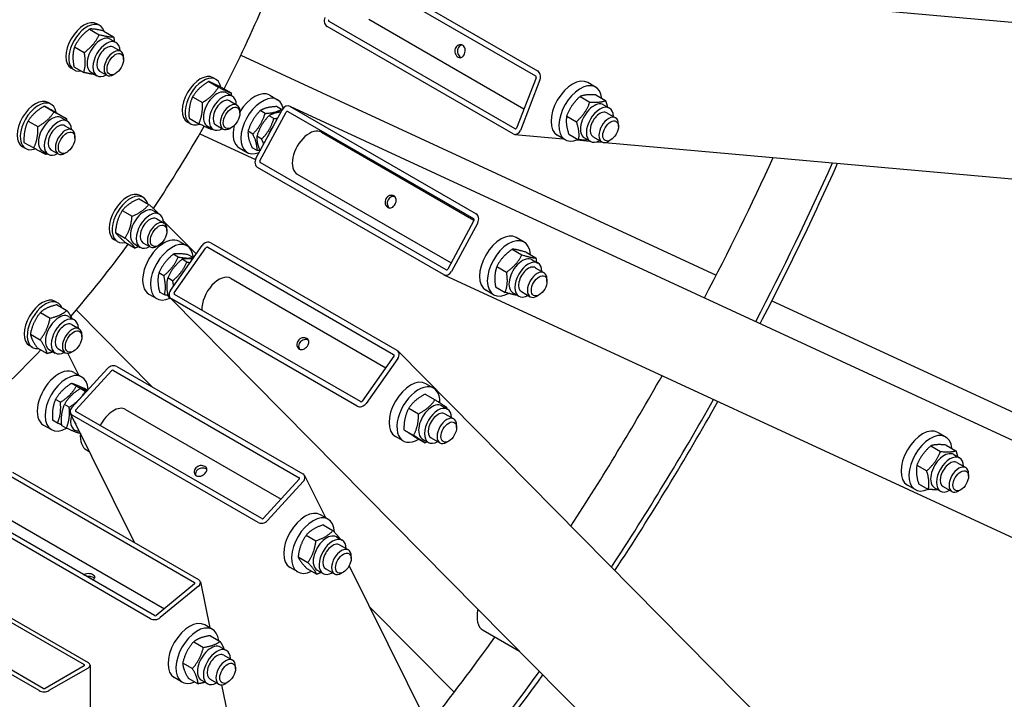
# Model space of a CAD drawing. Units: millimetres. Extents: x 1868 to 25080, y 233 to 32688.
# Drawn here: x 8168 to 9022, y 23886 to 24476 of the extents above; entities that cross this region are included whole.
import ezdxf

# ---------------------------------------------------------------- set-up
doc = ezdxf.new("R2010")
doc.units = ezdxf.units.MM
doc.header["$LTSCALE"] = 120
doc.layers.add('Visible Edges(Hillmar_metric)', color=7, linetype='Continuous', lineweight=25)

msp = doc.modelspace()

# ---------------------------------------------------------------- linework, layer by layer
at = {"layer": 'Visible Edges(Hillmar_metric)'}
for p, q in [((8455.6272, 24524.6005), (8616.8475, 24431.5199)), ((8453.9301, 24520.2266), (8615.1505, 24427.146)), ((8665.6686, 24506.2074), (10604.9366, 24332.999)), ((8597.3314, 24381.22), (8436.111, 24474.3006)), ((8470.4144, 24476.2853), (8605.087, 24398.532)), ((8228.1526, 24467.7661), (8236.6316, 24462.8707)), ((8237.0497, 24470.7226), (8234.5041, 24472.1923)), ((8240.6217, 24465.9821), (8249.1007, 24461.0868)), ((8595.6343, 24376.8461), (8434.414, 24469.9267)), ((8246.1391, 24459.0316), (8251.2303, 24456.0922)), ((8215.1808, 24452.2992), (8223.6598, 24447.4038)), ((8248.9202, 24452.0912), (8255.2556, 24448.4335)), ((8257.741, 24441.438), (8257.7409, 24442.9408)), ((8359.4692, 24444.9928), (8771.9493, 24254.2839)), ((8214.8497, 24432.2711), (8212.3041, 24433.7407)), ((8214.6781, 24435.0483), (8223.1571, 24430.153)), ((8229.5191, 24430.2449), (8234.6103, 24427.3055)), ((8236.9202, 24431.3066), (8243.2556, 24427.6488)), ((8250.5565, 24428.9942), (8249.255, 24428.2429)), ((8331.5845, 24422.2271), (8340.0635, 24417.3318)), ((8337.9424, 24424.0752), (8335.3968, 24425.5449)), ((8615.5747, 24425.5627), (8598.6042, 24381.8236)), ((8618.9688, 24423.6031), (8601.9983, 24379.864)), ((8667.2141, 24417.3957), (8660.4259, 24421.3149)), ((8342.5158, 24417.1949), (8350.9948, 24412.2996)), ((8317.6112, 24408.9), (8326.0902, 24404.0047)), ((8347.0318, 24412.3842), (8352.1229, 24409.4448)), ((8349.8129, 24405.4438), (8356.1483, 24401.786)), ((8384.5576, 24410.3513), (8391.3458, 24406.4321)), ((8653.8317, 24409.2949), (8662.3107, 24404.3995)), ((8667.3961, 24410.5935), (8675.8751, 24405.6981)), ((8189.0108, 24400.817), (8197.4899, 24395.9217)), ((8194.8651, 24402.508), (8192.3195, 24403.9777)), ((8358.6337, 24394.7906), (8358.6336, 24396.2934)), ((8372.5965, 24355.4721), (8395.3076, 24397.7096)), ((8375.9907, 24353.5125), (8398.7017, 24395.75)), ((8380.5155, 24394.5454), (8376.2791, 24396.9913)), ((8394.6463, 24398.0391), (8390.41, 24400.485)), ((8400.118, 24396.316), (8561.3384, 24303.2354)), ((8402.0682, 24400.7062), (10247.7738, 23547.3501)), ((8402.3891, 24400.5398), (8563.6095, 24307.4591)), ((8674.2035, 24402.0674), (8679.2947, 24399.128)), ((8174.8861, 24387.973), (8183.3651, 24383.0777)), ((8199.59, 24395.1447), (8208.069, 24390.2493)), ((8203.9545, 24390.817), (8209.0456, 24387.8777)), ((8315.7424, 24385.6236), (8313.1968, 24387.0933)), ((8314.5693, 24390.5407), (8323.0483, 24385.6453)), ((8388.1523, 24390.1364), (8383.9159, 24392.5822)), ((8642.15, 24392.2525), (8650.629, 24387.3571)), ((8676.9846, 24395.127), (8684.6214, 24390.7179)), ((8206.7355, 24383.8767), (8213.071, 24380.2189)), ((8330.4118, 24383.5975), (8335.5029, 24380.6581)), ((8337.8129, 24384.6592), (8344.1483, 24381.0014)), ((8351.4492, 24382.3468), (8350.1477, 24381.5955)), ((8369.9515, 24376.6479), (8365.7152, 24379.0937)), ((8687.1067, 24383.265), (8687.1067, 24385.2246)), ((8215.5563, 24373.2234), (8215.5562, 24374.7262)), ((8323.8598, 24376.9574), (8372.2012, 24354.6069)), ((8377.5883, 24372.2388), (8373.3519, 24374.6847)), ((8429.3751, 24378.2405), (8561.6922, 24301.8472)), ((8597.2219, 24376.3373), (8639.2278, 24372.5854)), ((8640.8141, 24371.6696), (8634.0259, 24375.5888)), ((8644.0325, 24376.5086), (8652.5115, 24371.6132)), ((8651.0297, 24371.5313), (8662.3675, 24370.5187)), ((8657.5835, 24373.2807), (8662.6747, 24370.3413)), ((8664.9846, 24374.3424), (8672.6214, 24369.9333)), ((8668.3389, 24369.9853), (8673.6754, 24369.5087)), ((8680.3185, 24371.5074), (8678.6214, 24370.5276)), ((8172.6651, 24364.0565), (8170.1195, 24365.5262)), ((8171.3405, 24369.4567), (8179.8195, 24364.5613)), ((8187.3345, 24362.0304), (8192.4256, 24359.091)), ((8194.7355, 24363.0921), (8201.071, 24359.4343)), ((8358.1576, 24364.6251), (8364.9458, 24360.706)), ((8373.5184, 24362.244), (8369.282, 24364.6899)), ((8675.1235, 24369.3794), (9065.439, 24334.5178)), ((8208.3719, 24360.7796), (8207.0704, 24360.0283)), ((8535.2206, 24254.6623), (8374.0003, 24347.743)), ((8537.4918, 24258.8861), (8376.2714, 24351.9667)), ((8408.3751, 24341.8674), (8541.8017, 24264.8336)), ((8271.2306, 24320.4998), (8279.7096, 24315.6045)), ((8274.6654, 24321.7534), (8272.1198, 24323.2231)), ((8256.6156, 24310.2718), (8265.0946, 24305.3765)), ((8283.7548, 24310.0624), (8288.846, 24307.123)), ((8286.5359, 24303.122), (8292.8713, 24299.4642)), ((8561.6191, 24301.6896), (8538.9081, 24259.4521)), ((8320.6946, 24272.5764), (8292.1578, 24301.4545)), ((8295.3567, 24292.4688), (8295.3566, 24293.9715)), ((8565.0132, 24299.73), (8542.3022, 24257.4925)), ((8252.4654, 24283.3018), (8249.9198, 24284.7715)), ((8250.6507, 24291.318), (8259.1297, 24286.4226)), ((8605.1749, 24282.9778), (8598.3867, 24286.897)), ((8259.3007, 24282.5922), (8267.7797, 24277.6968)), ((8267.1348, 24281.2757), (8272.226, 24278.3363)), ((8274.5359, 24282.3374), (8280.8713, 24278.6796)), ((8288.1723, 24280.025), (8286.8708, 24279.2736)), ((8298.3769, 24240.968), (8325.8358, 24279.8579)), ((8301.771, 24239.0084), (8329.23, 24277.8983)), ((8306.1205, 24283.5149), (8312.9087, 24279.5957)), ((8330.765, 24278.3806), (8491.9853, 24185.3)), ((8333.5109, 24282.2696), (8494.7312, 24189.189)), ((8594.8641, 24276.7346), (8603.3431, 24271.8392)), ((8305.1207, 24269.962), (8300.8843, 24272.4079)), ((8312.7575, 24265.5529), (8308.5211, 24267.9988)), ((8318.1028, 24269.502), (8313.8665, 24271.9478)), ((8606.9558, 24274.0692), (8615.4348, 24269.1738)), ((8612.1643, 24267.6495), (8617.2554, 24264.7101)), ((8581.5834, 24261.7985), (8590.0624, 24256.9032)), ((8614.9454, 24260.7091), (8622.5822, 24256.3)), ((8292.6632, 24253.7652), (8288.4268, 24256.2111)), ((8300.2999, 24249.3561), (8296.0636, 24251.802)), ((8350.9381, 24251.4041), (8485.1446, 24173.9199)), ((8535.5416, 24254.4959), (10289.5804, 23443.5217)), ((8625.0675, 24248.8471), (8625.0675, 24250.8067)), ((8580.3944, 24244.1971), (8588.8734, 24239.3018)), ((8279.7205, 24237.7887), (8286.5087, 24233.8696)), ((8293.1878, 24237.1083), (8288.9514, 24239.5542)), ((8298.7528, 24233.8954), (8296.5882, 24235.1451)), ((9758.1998, 22756.9953), (8298.3518, 24234.3012)), ((8460.4075, 24140.5767), (8299.1872, 24233.6573)), ((8463.1534, 24144.4657), (8301.9331, 24237.5463)), ((8578.7749, 24237.2517), (8571.9867, 24241.1709)), ((8595.5443, 24238.8628), (8600.6354, 24235.9235)), ((8602.9454, 24239.9245), (8610.5822, 24235.5154)), ((8618.2793, 24237.0895), (8616.5822, 24236.1098)), ((8200.9255, 24230.0196), (8198.3799, 24231.4893)), ((8200.153, 24228.5322), (8208.632, 24223.6369)), ((8820.1819, 24231.9837), (9942.278, 23713.1862)), ((8185.5351, 24221.8504), (8194.0141, 24216.955)), ((8210.0149, 24218.3287), (8215.1061, 24215.3893)), ((8216.7656, 24223.9311), (8282.6362, 24157.2728)), ((8212.796, 24211.3883), (8219.1314, 24207.7305)), ((8176.9078, 24203.1304), (8185.3868, 24198.235)), ((8221.6168, 24200.735), (8221.6167, 24202.2378)), ((8178.7255, 24191.5681), (8176.1799, 24193.0378)), ((8182.8984, 24191.0923), (8191.3774, 24186.197)), ((8200.796, 24190.6037), (8207.1314, 24186.9459)), ((8193.3949, 24189.542), (8198.4861, 24186.6026)), ((8218.9541, 24167.3551), (8209.5145, 24186.3867)), ((8214.4324, 24188.2913), (8213.1309, 24187.5399)), ((8492.1474, 24183.8379), (8464.6884, 24144.948)), ((8495.5666, 24188.5451), (9882.5569, 22784.9682)), ((8252.0027, 24174.959), (8413.223, 24081.8784)), ((8495.5415, 24181.8783), (8468.0825, 24142.9885)), ((8212.8774, 24139.3357), (8243.8842, 24173.1782)), ((8214.7137, 24169.8033), (8221.502, 24165.8841)), ((8216.2716, 24137.3761), (8247.2783, 24171.2186)), ((8248.902, 24171.5748), (8410.1224, 24078.4942)), ((8216.7791, 24157.7755), (8212.5427, 24160.2213)), ((8526.7378, 24156.1414), (8519.9496, 24160.0606)), ((8224.4159, 24153.3664), (8220.1795, 24155.8122)), ((8226.5418, 24154.2497), (8223.8088, 24155.8276)), ((8519.4468, 24150.9865), (8527.9258, 24146.0911)), ((8202.9725, 24143.9873), (8198.7361, 24146.4331)), ((8210.6093, 24139.5782), (8206.3729, 24142.024)), ((8533.7272, 24140.8131), (8538.8184, 24137.8737)), ((8267.3282, 24022.156), (8211.7449, 24134.2202)), ((8374.4646, 24039.5753), (8213.2442, 24132.6559)), ((8377.5653, 24042.9595), (8216.3449, 24136.0402)), ((8259.5313, 24137.6925), (8394.3449, 24059.8578)), ((8505.1475, 24138.8096), (8513.6265, 24133.9143)), ((8536.5083, 24133.8727), (8544.1452, 24129.4636)), ((8188.3137, 24124.0772), (8195.102, 24120.158)), ((8200.4319, 24125.8054), (8196.1956, 24128.2512)), ((8208.0687, 24121.3963), (8203.8323, 24123.8422)), ((8546.6304, 24122.0107), (8546.6304, 24123.9703)), ((8500.3378, 24110.4153), (8493.5496, 24114.3345)), ((8500.9388, 24120.1199), (8509.4178, 24115.2245)), ((8970.9109, 24113.881), (8964.1226, 24117.8002)), ((8511.0293, 24113.607), (8519.5083, 24108.7116)), ((8517.1072, 24112.0264), (8522.1984, 24109.087)), ((8524.5083, 24113.0881), (8532.1452, 24108.679)), ((8539.8422, 24110.2531), (8538.1452, 24109.2733)), ((8957.9931, 24106.109), (8966.4721, 24101.2137)), ((8971.3706, 24106.8048), (8979.8496, 24101.9095)), ((8225.649, 24102.5216), (8228.1969, 24101.0506)), ((8977.9003, 24098.5527), (8982.9914, 24095.6133)), ((8946.0335, 24089.3405), (8954.5125, 24084.4451)), ((8980.6814, 24091.6123), (8988.3182, 24087.2032)), ((8158.107, 24080.5665), (8319.3273, 23987.4859)), ((8161.4269, 24083.2981), (8322.6473, 23990.2175)), ((8414.7223, 24080.3142), (8432.7832, 24043.9009)), ((8990.8035, 24079.7502), (8990.8035, 24081.7098)), ((8410.1957, 24077.1582), (8379.189, 24043.3157)), ((8413.5898, 24075.1986), (8382.5831, 24041.3561)), ((8944.5109, 24068.1548), (8937.7226, 24072.074)), ((8947.4515, 24073.2678), (8955.9305, 24068.3724)), ((8961.2803, 24069.766), (8966.3714, 24066.8266)), ((8968.6814, 24070.8277), (8976.3182, 24066.4186)), ((8984.0152, 24067.9927), (8982.3182, 24067.0129)), ((8281.148, 23956.0723), (8119.9277, 24049.1529)), ((8284.4679, 23958.8039), (8123.2476, 24051.8845)), ((8435.3311, 24042.4298), (8428.5428, 24046.349)), ((8159.1497, 24042.0755), (8293.115, 23964.7306)), ((8430.8757, 24037.5464), (8439.3547, 24032.651)), ((8416.1829, 24028.6609), (8424.6619, 24023.7655)), ((8442.3205, 24027.1015), (8447.4116, 24024.1621)), ((8445.1015, 24020.1611), (8452.7384, 24015.752)), ((8065.7422, 24011.2928), (8226.9625, 23918.2122)), ((8062.3481, 24009.3332), (8223.5684, 23916.2526)), ((8409.1384, 24009.6996), (8417.6175, 24004.8043)), ((8455.2237, 24008.2991), (8455.2237, 24010.2587)), ((8408.9311, 23996.7037), (8402.1428, 24000.6229)), ((8416.7868, 23999.6239), (8425.2658, 23994.7286)), ((8425.7005, 23998.3148), (8430.7916, 23995.3755)), ((8433.1015, 23999.3765), (8440.7384, 23994.9674)), ((8448.4354, 23996.5416), (8446.7384, 23995.5618)), ((8453.5123, 24002.1078), (8632.9571, 23640.3202)), ((8184.5361, 23893.7173), (8023.3158, 23986.7979)), ((8187.9302, 23895.6769), (8026.7099, 23988.7575)), ((8226.4738, 23992.8136), (8231.4935, 23989.9155)), ((8319.3459, 23986.3131), (8286.1465, 23958.9969)), ((8324.374, 23988.0134), (8332.5781, 23948.1819)), ((8322.74, 23984.3535), (8289.5406, 23957.0373)), ((8471.1928, 23966.4613), (8544.5301, 23892.247)), ((8334.9495, 23946.8128), (8328.1612, 23950.732)), ((8569.5969, 23946.0923), (8601.1657, 23927.866)), ((8318.5777, 23936.1663), (8327.0567, 23931.271)), ((8333.0219, 23941.3721), (8341.501, 23936.4768)), ((8341.9389, 23931.4845), (8347.03, 23928.5451)), ((8309.0054, 23917.7623), (8317.4844, 23912.867)), ((8344.7199, 23924.5441), (8352.3568, 23920.135)), ((8223.5684, 23915.2728), (8189.6273, 23895.6769)), ((8226.9625, 23913.3132), (8193.0214, 23893.7173)), ((8228.7199, 23915.7627), (8228.7199, 23874.1969)), ((8354.8421, 23912.6821), (8354.8421, 23914.6417)), ((8308.5495, 23901.0867), (8301.7612, 23905.0059)), ((8313.8774, 23904.5641), (8322.3564, 23899.6688)), ((8325.3189, 23902.6978), (8330.41, 23899.7584)), ((8332.7199, 23903.7595), (8340.3568, 23899.3504)), ((8348.0538, 23900.9245), (8346.3568, 23899.9448)), ((8342.751, 23898.7916), (8434.901, 23451.3948))]:
    msp.add_line(p, q, dxfattribs=at)
for centre, major_axis, ratio, start_param, end_param in [((8021.6187, 24546.2613), (300, 519.6152), 0.57735027, 4.79360115, 4.93230638), ((8223.4041, 24452.9665), (11.1, 19.2258), 0.57735027, 0, 3.14159265), ((8225.9497, 24451.4968), (11.1, 19.2258), 0.57735027, 5.82199714, 9.88596613), ((8436.5353, 24475.3941), (-0.5338, -5.9762), 0.78867513, 4.36150957, 5.9323059), ((8436.5353, 24475.3941), (-0.1068, -1.1952), 0.78867513, 4.36150957, 5.9323059), ((8237.8291, 24444.6382), (-8.31, -14.3933), 0.57735027, 3.14159265, 6.28318531), ((8242.9203, 24441.6989), (-8.31, -14.3933), 0.57735027, 2.37751623, 7.04726173), ((8242.9203, 24441.6989), (6.0001, 10.3925), 0.57735027, 6.27744612, 9.43051714), ((8249.2556, 24438.0411), (6, 10.3923), 0.57735027, 5.49785234, 10.21011093), ((8614.7262, 24426.0526), (0.5338, 5.9762), 0.78867513, 4.36150957, 5.9323059), ((8324.2968, 24406.3191), (11.1, 19.2258), 0.57735027, 0, 3.14159264), ((8326.8424, 24404.8494), (11.1, 19.2258), 0.57735027, 5.69807266, 10.01242572), ((8614.7262, 24426.0526), (0.1068, 1.1952), 0.78867513, 4.36150957, 5.9323059), ((8647.2259, 24398.4518), (13.2, 22.8631), 0.57735027, 0, 3.14159265), ((8654.0141, 24394.5326), (13.2, 22.8631), 0.57735027, 5.60754376, 10.1004195), ((8338.7218, 24397.9908), (-8.31, -14.3933), 0.57735027, 3.14159265, 6.28318531), ((8371.3576, 24387.4882), (13.2, 22.8631), 0.57735027, 0, 1.5353548), ((8181.2195, 24384.752), (11.1, 19.2258), 0.57735027, 0, 3.14159265), ((8183.7651, 24383.2823), (11.1, 19.2258), 0.57735027, 5.67162517, 10.03816833), ((8343.8129, 24395.0515), (-8.31, -14.3933), 0.57735027, 2.37751623, 7.04726173), ((8343.8129, 24395.0515), (6.0001, 10.3925), 0.57735027, 6.27744612, 9.43051714), ((8378.1458, 24383.569), (-13.2, -22.8631), 0.57735027, 2.59341148, 6.92009451), ((8665.8935, 24387.6741), (-8.31, -14.3933), 0.57735027, 3.14159265, 6.28318531), ((8350.1483, 24391.3937), (6, 10.3923), 0.57735027, 5.49785234, 10.21011093), ((8399.5502, 24395.2601), (2.518, 5.4461), 0.8153776, 6.2093058, 7.78010212), ((8399.5502, 24395.2601), (0.5036, 1.0892), 0.8153776, 6.2093058, 7.78010212), ((8670.9847, 24384.7347), (-8.31, -14.3933), 0.57735027, 2.37751623, 7.04726173), ((8670.9847, 24384.7347), (6.0001, 10.3925), 0.57735027, 6.27744612, 9.43051714), ((8195.6445, 24376.4237), (-8.31, -14.3933), 0.57735027, 3.14159265, 6.28318531), ((8200.7356, 24373.4843), (-8.31, -14.3933), 0.57735027, 2.37751623, 7.04726173), ((8678.6214, 24380.3256), (6, 10.3923), 0.57735027, 5.49778714, 10.21017612), ((8200.7356, 24373.4843), (6.0001, 10.3925), 0.57735027, 6.27744612, 9.43051714), ((8207.071, 24369.8266), (6, 10.3923), 0.57735027, 5.49785234, 10.21011093), ((8021.6187, 24546.2613), (300, 519.6152), 0.57735027, 4.59246838, 4.73234602), ((8371.3576, 24387.4882), (-13.2, -22.8631), 0.57735027, 5.17963971, 6.28318531), ((8393.4193, 24374.7509), (-8.31, -14.3933), 0.57735027, 4.47707105, 5.05242667), ((8418.8751, 24360.0539), (-10.5, -18.1865), 0.57735027, 3.14159265, 6.28318531), ((8597.7556, 24382.3135), (-0.5338, -5.9762), 0.78867513, 5.9323059, 7.50310222), ((8597.7556, 24382.3135), (-0.1068, -1.1952), 0.78867513, 5.9323059, 7.50310222), ((8376.8392, 24353.0226), (-2.518, -5.4461), 0.8153776, 4.63850947, 6.2093058), ((8376.8392, 24353.0226), (-0.5036, -1.0892), 0.8153776, 4.63850947, 6.2093058), ((7997.0114, 24560.4684), (716.4, 1240.8412), 0.57735027, 4.78222787, 4.8774154), ((8039.4378, 24535.9735), (-716.4, -1240.8412), 0.57735027, 1.6437352, 1.75121161), ((8039.4378, 24535.9735), (-720, -1247.0766), 0.57735027, 1.64363229, 1.75161942), ((8261.0198, 24303.9973), (11.1, 19.2258), 0.57735027, 0, 3.14159265), ((8263.5654, 24302.5276), (11.1, 19.2258), 0.57735027, 5.77522261, 9.93333758), ((8275.4448, 24295.669), (-8.31, -14.3933), 0.57735027, 3.14159265, 6.28318531), ((8280.536, 24292.7296), (-8.31, -14.3933), 0.57735027, 2.37751623, 7.04726173), ((8280.536, 24292.7296), (6.0001, 10.3925), 0.57735027, 6.27744612, 9.43051714), ((8560.7706, 24302.1795), (0.5036, 1.0892), 0.8153776, 4.63850947, 6.2093058), ((8560.7706, 24302.1795), (2.518, 5.4461), 0.8153776, 4.63850947, 6.2093058), ((8286.8713, 24289.0719), (6, 10.3923), 0.57735027, 5.49785234, 10.21011093), ((8292.9205, 24260.6518), (-13.2, -22.8631), 0.57735027, 3.14159265, 6.28318531), ((8585.1867, 24264.0339), (13.2, 22.8631), 0.57735027, 0, 3.14159265), ((8591.9749, 24260.1148), (13.2, 22.8631), 0.57735027, 5.54767822, 10.19818212), ((8021.6187, 24546.2613), (300, 519.6152), 0.57735027, 4.39236407, 4.52885497), ((8299.7087, 24256.7326), (-13.2, -22.8631), 0.57735027, 2.43663476, 6.9794268), ((8330.0785, 24277.4084), (4.2678, 4.2173), 0.80644415, 0.21772488, 1.78852121), ((8330.0785, 24277.4084), (0.8536, 0.8435), 0.80644415, 0.21772488, 1.78852121), ((8603.8543, 24253.2562), (-8.31, -14.3933), 0.57735027, 3.14159265, 6.28318531), ((8608.9454, 24250.3168), (-8.31, -14.3933), 0.57735027, 2.37751623, 7.04726173), ((8538.0595, 24259.942), (-0.5036, -1.0892), 0.8153776, 6.2093058, 7.78010212), ((8608.9454, 24250.3168), (6.0001, 10.3925), 0.57735027, 6.27744612, 9.43051714), ((8314.9823, 24247.9145), (-8.31, -14.3933), 0.57735027, 4.39992719, 4.71069151), ((8340.4381, 24233.2175), (10.5, 18.1865), 0.57735027, 0, 2.40129881), ((8538.0595, 24259.942), (-2.518, -5.4461), 0.8153776, 6.2093058, 7.78010212), ((8616.5822, 24245.9077), (6, 10.3923), 0.57735027, 5.49778714, 10.21017612), ((8187.2799, 24212.2636), (11.1, 19.2258), 0.57735027, 0, 3.14159264), ((8302.6195, 24238.5186), (-4.2678, -4.2173), 0.80644415, 4.93011386, 6.50091019), ((8302.6195, 24238.5186), (-0.8536, -0.8435), 0.80644415, 4.93011386, 6.50091019), ((8189.8255, 24210.7939), (11.1, 19.2258), 0.57735027, 5.89231117, 9.81565209), ((8201.7049, 24203.9353), (-8.31, -14.3933), 0.57735027, 3.14159265, 6.28318531), ((8206.7961, 24200.9959), (-8.31, -14.3933), 0.57735027, 2.37751623, 7.04726173), ((8206.7961, 24200.9959), (6.0001, 10.3925), 0.57735027, 6.27744612, 9.43051714), ((8213.1314, 24197.3382), (6, 10.3923), 0.57735027, 5.49785234, 10.21011093), ((8021.6187, 24546.2613), (300, 519.6152), 0.57735027, 4.19437751, 4.32449191), ((8491.2988, 24184.3278), (0.8536, 0.8435), 0.80644415, 4.93011386, 6.50091019), ((8491.2988, 24184.3278), (4.2678, 4.2173), 0.80644415, 4.93011386, 6.50091019), ((8248.1269, 24170.7287), (5.3751, 2.666), 0.76226523, 0.46907981, 2.03987614), ((8201.5137, 24146.9402), (-13.2, -22.8631), 0.57735027, 3.14159265, 6.28318531), ((8208.302, 24143.021), (-13.2, -22.8631), 0.57735027, 2.39839172, 7.05948148), ((8248.1269, 24170.7287), (-1.075, -0.5332), 0.76226523, 3.61067247, 5.18146879), ((7997.0114, 24560.4684), (716.4, 1240.8412), 0.57735027, 4.62197841, 4.72854231), ((8506.7496, 24137.1975), (13.2, 22.8631), 0.57735027, 0, 3.14159265), ((8513.5378, 24133.2783), (13.2, 22.8631), 0.57735027, 5.46764689, 10.23019751), ((8217.1201, 24136.8862), (-5.3751, -2.666), 0.76226523, 5.18146879, 6.75226512), ((8249.0313, 24119.5059), (10.5, 18.1865), 0.57735027, 0, 1.66733429), ((8463.8399, 24145.4379), (-4.2678, -4.2173), 0.80644415, 0.21772488, 1.78852121), ((8463.8399, 24145.4379), (-0.8536, -0.8435), 0.80644415, 0.21772488, 1.78852121), ((8525.4172, 24126.4198), (-8.31, -14.3933), 0.57735027, 3.14159265, 6.28318531), ((8530.5084, 24123.4804), (-8.31, -14.3933), 0.57735027, 2.37751623, 7.04726173), ((8039.4378, 24535.9735), (-716.4, -1240.8412), 0.57735027, 1.47110356, 1.59005094), ((8039.4378, 24535.9735), (-720, -1247.0766), 0.57735027, 1.47081632, 1.59021653), ((8223.5755, 24134.2029), (-8.31, -14.3933), 0.57735027, 5.14163243, 6.6916999), ((8217.1201, 24136.8862), (-1.075, -0.5332), 0.76226523, 5.18146879, 6.75226512), ((8530.5084, 24123.4804), (6.0001, 10.3925), 0.57735027, 6.27744612, 9.43051714), ((8223.5755, 24134.2029), (-6.0001, -10.3925), 0.57735027, 5.77110139, 6.06223094), ((8538.1452, 24119.0713), (6, 10.3923), 0.57735027, 5.49778714, 10.21017612), ((8238.849, 24125.3847), (-13.2, -22.8631), 0.57735027, 5.38984041, 6.28318531), ((8950.9226, 24094.9371), (13.2, 22.8631), 0.57735027, 0, 3.14159265), ((8957.7109, 24091.0179), (13.2, 22.8631), 0.57735027, 5.60161027, 10.106353), ((8969.5903, 24084.1593), (-8.31, -14.3933), 0.57735027, 3.14159264, 6.28318531), ((8974.6814, 24081.2199), (-8.31, -14.3933), 0.57735027, 2.37751623, 7.04726173), ((8974.6814, 24081.2199), (6.0001, 10.3925), 0.57735027, 6.27744612, 9.43051714), ((8409.3472, 24077.6481), (5.3751, 2.666), 0.76226523, 5.18146879, 6.75226512), ((8982.3182, 24076.8109), (6, 10.3923), 0.57735027, 5.49778714, 10.21017612), ((8409.3472, 24077.6481), (1.075, 0.5332), 0.76226523, 5.18146879, 6.75226512), ((8415.3428, 24023.4859), (13.2, 22.8631), 0.57735027, 0, 3.14159265), ((8422.1311, 24019.5668), (13.2, 22.8631), 0.57735027, 5.533998, 10.13927763), ((8378.3404, 24043.8056), (-5.3751, -2.666), 0.76226523, 0.46907981, 2.03987614), ((8378.3404, 24043.8056), (1.075, 0.5332), 0.76226523, 3.61067247, 5.18146879), ((8434.0105, 24012.7082), (-8.31, -14.3933), 0.57735027, 3.14159265, 6.28318531), ((8439.1016, 24009.7688), (-8.31, -14.3933), 0.57735027, 2.37751623, 7.04726173), ((8439.1016, 24009.7688), (6.0001, 10.3925), 0.57735027, 6.27744612, 9.43051714), ((8446.7384, 24005.3597), (6, 10.3923), 0.57735027, 5.49778714, 10.21017612), ((8318.4974, 23986.803), (1.1753, 0.2421), 0.68477165, 5.36871578, 6.93951211), ((8318.4974, 23986.803), (5.8766, 1.2104), 0.68477165, 5.36871578, 6.93951211), ((8582.1969, 23967.9161), (-12.6, -21.8238), 0.57735027, 5.19350479, 6.28318531), ((8285.2979, 23959.4868), (-5.8766, -1.2104), 0.68477165, 0.6563268, 2.22712313), ((8285.2979, 23959.4868), (1.1753, 0.2421), 0.68477165, 3.79791946, 5.36871578), ((8314.9612, 23927.8689), (13.2, 22.8631), 0.57735027, 0, 3.14159265), ((8321.7495, 23923.9498), (13.2, 22.8631), 0.57735027, 5.61511426, 10.09284901), ((7997.0114, 24560.4684), (716.4, 1240.8412), 0.57735027, 4.47206756, 4.54000338), ((8333.6289, 23917.0912), (-8.31, -14.3933), 0.57735027, 3.14159265, 6.28318531), ((8338.72, 23914.1518), (-8.31, -14.3933), 0.57735027, 2.37751623, 7.04726173), ((8338.72, 23914.1518), (6.0001, 10.3925), 0.57735027, 6.27744612, 9.43051714), ((8222.7199, 23915.7627), (6, 0), 0.57735027, 5.49778714, 7.06858347), ((8346.3568, 23909.7427), (6, 10.3923), 0.57735027, 5.49778714, 10.21017612), ((8222.7199, 23915.7627), (1.2, 0), 0.57735027, 5.49778714, 7.06858347), ((8039.4378, 24535.9735), (-716.4, -1240.8412), 0.57735027, 1.30910896, 1.39378781), ((8039.4378, 24535.9735), (-720, -1247.0766), 0.57735027, 1.30858289, 1.39388747), ((8188.7788, 23896.1668), (-6, 0), 0.57735027, 0.78539816, 2.35619449), ((8188.7788, 23896.1668), (1.2, 0), 0.57735027, 3.92699082, 5.49778714)]:
    msp.add_ellipse(centre, major_axis=major_axis, ratio=ratio, start_param=start_param, end_param=end_param, dxfattribs=at)
for centre, major_axis in [((8250.557, 24437.2898), (5.0798, 8.7985)), ((8351.4497, 24390.6424), (5.0798, 8.7985)), ((8680.3185, 24379.3458), (-4.8, -8.3138)), ((8208.3724, 24369.0752), (5.0798, 8.7985)), ((8288.1727, 24288.3206), (5.0798, 8.7985)), ((8618.2793, 24244.9279), (-4.8, -8.3138)), ((8214.4328, 24196.5868), (5.0798, 8.7985)), ((8539.8422, 24118.0915), (-4.8, -8.3138)), ((8984.0152, 24075.8311), (4.8, 8.3138)), ((8448.4354, 24004.3799), (-4.8, -8.3138)), ((8348.0538, 23908.7629), (-4.8, -8.3138))]:
    msp.add_ellipse(centre, major_axis=major_axis, ratio=0.57735027, dxfattribs=at)
for points, weights in [([(8228.1526, 24467.7661), (8219.5454, 24461.2574), (8215.1808, 24452.2992)], [1, 1.15470053838, 1]), ([(8240.6217, 24465.9821), (8232.2658, 24468.0988), (8228.1526, 24467.7661)], [1, 1.15470053838, 1]), ([(8223.6598, 24447.4038), (8232.267, 24453.9125), (8236.6316, 24462.8707)], [1, 1.15470053838, 1]), ([(8236.6316, 24462.8707), (8244.9875, 24460.754), (8249.1007, 24461.0868)], [1, 1.15470053838, 1]), ([(8249.1007, 24461.0868), (8249.5206, 24458.875), (8249.741, 24456.952)], [1, 1.03101591622, 1.04959506824]), ([(8215.1808, 24452.2992), (8212.8081, 24444.8985), (8214.6781, 24435.0483)], [1, 1.15470053838, 1]), ([(8223.1571, 24430.153), (8225.5297, 24437.5536), (8223.6598, 24447.4038)], [1, 1.15470053838, 1]), ([(8232.779, 24428.3628), (8229.3122, 24428.5937), (8223.1571, 24430.153)], [1.06399146528, 1.10949536335, 1]), ([(8331.5845, 24422.2271), (8322.4765, 24416.7883), (8317.6112, 24408.9)], [1, 1.15470053838, 1]), ([(8342.5158, 24417.1949), (8334.9288, 24420.9358), (8331.5845, 24422.2271)], [1, 1.15470053838, 1]), ([(8326.0902, 24404.0047), (8335.1982, 24409.4435), (8340.0635, 24417.3318)], [1, 1.15470053838, 1]), ([(8340.0635, 24417.3318), (8347.6505, 24413.5909), (8350.9948, 24412.2996)], [1, 1.15470053838, 1]), ([(8317.6112, 24408.9), (8313.9689, 24400.9451), (8314.5693, 24390.5407)], [1, 1.15470053838, 1]), ([(8350.9948, 24412.2996), (8351.0623, 24411.1306), (8351.0861, 24410.0434)], [1, 1.01528200752, 1.02754476563]), ([(8653.8317, 24409.2949), (8645.8695, 24401.9984), (8642.15, 24392.2525)], [1, 1.15470053838, 1]), ([(8650.629, 24387.3571), (8658.5912, 24394.6536), (8662.3107, 24404.3995)], [1, 1.15470053838, 1]), ([(8667.3961, 24410.5935), (8658.4926, 24411.1689), (8653.8317, 24409.2949)], [1, 1.15470053838, 1]), ([(8662.3107, 24404.3995), (8671.2142, 24403.8241), (8675.8751, 24405.6981)], [1, 1.15470053838, 1]), ([(8675.8751, 24405.6981), (8676.8935, 24402.6732), (8677.4338, 24400.2024)], [1, 1.04662844188, 1.06514823443]), ([(8189.0108, 24400.817), (8179.8271, 24395.6198), (8174.8861, 24387.973)], [1, 1.15470053838, 1]), ([(8183.3651, 24383.0777), (8192.5488, 24388.2749), (8197.4899, 24395.9217)], [1, 1.15470053838, 1]), ([(8199.59, 24395.1447), (8192.1791, 24399.2056), (8189.0108, 24400.817)], [1, 1.15470053838, 1]), ([(8197.4899, 24395.9217), (8204.9008, 24391.8608), (8208.069, 24390.2493)], [1, 1.15470053838, 1]), ([(8323.0483, 24385.6453), (8326.6906, 24393.6003), (8326.0902, 24404.0047)], [1, 1.15470053838, 1]), ([(8376.2791, 24396.9913), (8368.8758, 24389.2673), (8365.7152, 24379.0937)], [1, 1.15470053838, 1]), ([(8390.41, 24400.485), (8381.2232, 24399.9629), (8376.2791, 24396.9913)], [1, 1.15470053838, 1]), ([(8380.5155, 24394.5454), (8389.7022, 24395.0675), (8394.6463, 24398.0391)], [1, 1.15470053838, 1]), ([(8394.2577, 24395.7571), (8387.9758, 24395.0224), (8383.9159, 24392.5822)], [1.04968015962, 1.12361354214, 1]), ([(8394.6463, 24398.0391), (8394.8453, 24397.6097), (8395.0312, 24397.1955)], [1, 1.00687373739, 1.01313663961]), ([(8174.8861, 24387.973), (8170.9919, 24379.9396), (8171.3405, 24369.4567)], [1, 1.15470053838, 1]), ([(8208.069, 24390.2493), (8208.1003, 24389.3085), (8208.1046, 24388.4209)], [1, 1.01217082102, 1.02242660172]), ([(8369.9515, 24376.6479), (8377.3548, 24384.3719), (8380.5155, 24394.5454)], [1, 1.15470053838, 1]), ([(8383.9159, 24392.5822), (8376.5126, 24384.8582), (8373.3519, 24374.6847)], [1, 1.15470053838, 1]), ([(8377.5883, 24372.2388), (8384.9916, 24379.9628), (8388.1523, 24390.1364)], [1, 1.15470053838, 1]), ([(8388.1523, 24390.1364), (8389.8868, 24390.2349), (8391.3729, 24390.392)], [1, 1.02595279252, 1.04319782686]), ([(8642.15, 24392.2525), (8640.9699, 24385.6053), (8644.0325, 24376.5086)], [1, 1.15470053838, 1]), ([(8652.5115, 24371.6132), (8653.6916, 24378.2604), (8650.629, 24387.3571)], [1, 1.15470053838, 1]), ([(8179.8195, 24364.5613), (8183.7136, 24372.5947), (8183.3651, 24383.0777)], [1, 1.15470053838, 1]), ([(8333.9797, 24380.6131), (8330.6353, 24381.9045), (8323.0483, 24385.6453)], [1, 1.15470053838, 1]), ([(8334.7607, 24381.0866), (8334.3774, 24380.8506), (8333.9797, 24380.6131)], [1.01132136523, 1.00588451868, 1]), ([(8365.7152, 24379.0937), (8365.3773, 24373.1166), (8369.282, 24364.6899)], [1, 1.15470053838, 1]), ([(8373.5184, 24362.244), (8373.8563, 24368.2212), (8369.9515, 24376.6479)], [1, 1.15470053838, 1]), ([(8373.3519, 24374.6847), (8373.0423, 24369.2073), (8376.1297, 24362.043)], [1, 1.13995279423, 1.02668365635]), ([(8379.3575, 24368.0459), (8378.6445, 24369.9593), (8377.5883, 24372.2388)], [1.05692631104, 1.03760358806, 1]), ([(8660.4762, 24371.6106), (8657.3151, 24371.3028), (8652.5115, 24371.6132)], [1.07734617916, 1.07791273263, 1]), ([(8190.3987, 24358.8889), (8187.2304, 24360.5004), (8179.8195, 24364.5613)], [1, 1.15470053838, 1]), ([(8375.9672, 24362.4235), (8374.8141, 24362.3176), (8373.5184, 24362.244)], [1.03372327672, 1.01925930938, 1]), ([(8191.5849, 24359.5763), (8191.0083, 24359.2339), (8190.3987, 24358.8889)], [1.01690518032, 1.00897305153, 1]), ([(8271.2306, 24320.4998), (8261.8018, 24316.6106), (8256.6156, 24310.2718)], [1, 1.15470053838, 1]), ([(8256.6156, 24310.2718), (8251.5118, 24302.0196), (8250.6507, 24291.318)], [1, 1.15470053838, 1]), ([(8265.0946, 24305.3765), (8274.5234, 24309.2657), (8279.7096, 24315.6045)], [1, 1.15470053838, 1]), ([(8279.7096, 24315.6045), (8285.4271, 24310.6485), (8287.6718, 24307.8009)], [1, 1.13485250243, 1.03460307694]), ([(8259.1297, 24286.4226), (8264.2335, 24294.6748), (8265.0946, 24305.3765)], [1, 1.15470053838, 1]), ([(8250.6507, 24291.318), (8252.8544, 24288.1798), (8259.3007, 24282.5922)], [1, 1.15470053838, 1]), ([(8267.7797, 24277.6968), (8265.576, 24280.835), (8259.1297, 24286.4226)], [1, 1.15470053838, 1]), ([(8270.9171, 24279.092), (8269.4616, 24278.3905), (8267.7797, 24277.6968)], [1.04121630713, 1.02448277736, 1]), ([(8594.8641, 24276.7346), (8586.1025, 24270.4913), (8581.5834, 24261.7985)], [1, 1.15470053838, 1]), ([(8606.9558, 24274.0692), (8598.7886, 24276.6266), (8594.8641, 24276.7346)], [1, 1.15470053838, 1]), ([(8300.8843, 24272.4079), (8292.5343, 24265.5342), (8288.4268, 24256.2111)], [1, 1.15470053838, 1]), ([(8292.6632, 24253.7652), (8301.0133, 24260.6389), (8305.1207, 24269.962)], [1, 1.15470053838, 1]), ([(8308.5211, 24267.9988), (8300.171, 24261.1251), (8296.0636, 24251.802)], [1, 1.15470053838, 1]), ([(8313.8665, 24271.9478), (8305.2541, 24273.4026), (8300.8843, 24272.4079)], [1, 1.15470053838, 1]), ([(8305.1207, 24269.962), (8313.7331, 24268.5072), (8318.1028, 24269.502)], [1, 1.15470053838, 1]), ([(8317.5492, 24268.1215), (8312.0024, 24268.7913), (8308.5211, 24267.9988)], [1.05439315631, 1.11948978581, 1]), ([(8318.1028, 24269.502), (8318.1584, 24269.2791), (8318.2117, 24269.0598)], [1, 1.00313504911, 1.00614303295]), ([(8590.0624, 24256.9032), (8598.8241, 24263.1465), (8603.3431, 24271.8392)], [1, 1.15470053838, 1]), ([(8603.3431, 24271.8392), (8611.5103, 24269.2818), (8615.4348, 24269.1738)], [1, 1.15470053838, 1]), ([(8615.4348, 24269.1738), (8615.7314, 24267.2261), (8615.8834, 24265.5023)], [1, 1.02672362113, 1.04421454102]), ([(8300.2999, 24249.3561), (8308.65, 24256.2298), (8312.7575, 24265.5529)], [1, 1.15470053838, 1]), ([(8312.7575, 24265.5529), (8314.1942, 24265.3103), (8315.4412, 24265.136)], [1, 1.02286074988, 1.03896504125]), ([(8581.5834, 24261.7985), (8578.8676, 24254.2226), (8580.3944, 24244.1971)], [1, 1.15470053838, 1]), ([(8288.4268, 24256.2111), (8286.5678, 24249.1074), (8288.9514, 24239.5542)], [1, 1.15470053838, 1]), ([(8293.1878, 24237.1083), (8295.0468, 24244.212), (8292.6632, 24253.7652)], [1, 1.15470053838, 1]), ([(8296.0636, 24251.802), (8294.2046, 24244.6983), (8296.5882, 24235.1451)], [1, 1.15470053838, 1]), ([(8588.8734, 24239.3018), (8591.5892, 24246.8777), (8590.0624, 24256.9032)], [1, 1.15470053838, 1]), ([(8301.221, 24244.9961), (8300.8855, 24247.0094), (8300.2999, 24249.3561)], [1.05308852271, 1.03402992038, 1]), ([(8296.2324, 24236.6419), (8294.8328, 24236.8305), (8293.1878, 24237.1083)], [1.04360721449, 1.02626177377, 1]), ([(8599.1683, 24236.7705), (8595.6232, 24237.1881), (8588.8734, 24239.3018)], [1.04859652701, 1.12451073672, 1]), ([(8200.153, 24228.5322), (8190.7227, 24226.416), (8185.5351, 24221.8504)], [1, 1.15470053838, 1]), ([(8185.5351, 24221.8504), (8179.1001, 24213.7151), (8176.9078, 24203.1304)], [1, 1.15470053838, 1]), ([(8185.3868, 24198.235), (8191.8218, 24206.3703), (8194.0141, 24216.955)], [1, 1.15470053838, 1]), ([(8194.0141, 24216.955), (8203.4443, 24219.0712), (8208.632, 24223.6369)], [1, 1.15470053838, 1]), ([(8208.632, 24223.6369), (8211.5141, 24219.5566), (8212.9146, 24216.6545)], [1, 1.08162511795, 1.07711401491]), ([(8176.9078, 24203.1304), (8177.7818, 24198.3361), (8182.8984, 24191.0923)], [1, 1.15470053838, 1]), ([(8191.3774, 24186.197), (8190.5035, 24190.9912), (8185.3868, 24198.235)], [1, 1.15470053838, 1]), ([(8196.6771, 24187.647), (8194.3548, 24186.8651), (8191.3774, 24186.197)], [1.06311494184, 1.04416734583, 1]), ([(8212.5427, 24160.2213), (8203.5181, 24154.552), (8198.7361, 24146.4331)], [1, 1.15470053838, 1]), ([(8202.9725, 24143.9873), (8211.9971, 24149.6566), (8216.7791, 24157.7755)], [1, 1.15470053838, 1]), ([(8223.8088, 24155.8276), (8216.0544, 24159.2492), (8212.5427, 24160.2213)], [1, 1.15470053838, 1]), ([(8216.7791, 24157.7755), (8223.0493, 24155.0088), (8226.2524, 24153.9339)], [1, 1.12149348708, 1.05215806616]), ([(8220.1795, 24155.8122), (8211.1549, 24150.1429), (8206.3729, 24142.024)], [1, 1.15470053838, 1]), ([(8210.6093, 24139.5782), (8219.6339, 24145.2475), (8224.4159, 24153.3664)], [1, 1.15470053838, 1]), ([(8226.057, 24153.7206), (8222.491, 24155.1724), (8220.1795, 24155.8122)], [1.0725025516, 1.09671446968, 1]), ([(8224.4159, 24153.3664), (8224.8984, 24153.1535), (8225.3545, 24152.9539)], [1, 1.00840710656, 1.01590045495]), ([(8519.4468, 24150.9865), (8510.1758, 24146.1228), (8505.1475, 24138.8096)], [1, 1.15470053838, 1]), ([(8198.7361, 24146.4331), (8195.3445, 24138.5669), (8196.1956, 24128.2512)], [1, 1.15470053838, 1]), ([(8200.4319, 24125.8054), (8203.8235, 24133.6716), (8202.9725, 24143.9873)], [1, 1.15470053838, 1]), ([(8206.3729, 24142.024), (8202.9813, 24134.1578), (8203.8323, 24123.8422)], [1, 1.15470053838, 1]), ([(8208.0687, 24121.3963), (8211.4603, 24129.2625), (8210.6093, 24139.5782)], [1, 1.15470053838, 1]), ([(8513.6265, 24133.9143), (8522.8975, 24138.7779), (8527.9258, 24146.0911)], [1, 1.15470053838, 1]), ([(8527.9258, 24146.0911), (8535.0923, 24141.6099), (8538.0163, 24139.5782)], [1, 1.15470053838, 1]), ([(8538.0163, 24139.5782), (8538.0173, 24138.9481), (8538.0069, 24138.3422)], [1, 1.00805135294, 1.01526464437]), ([(8505.1475, 24138.8096), (8500.9218, 24130.6895), (8500.9388, 24120.1199)], [1, 1.15470053838, 1]), ([(8509.4178, 24115.2245), (8513.6435, 24123.3446), (8513.6265, 24133.9143)], [1, 1.15470053838, 1]), ([(8203.7924, 24124.3478), (8202.2909, 24124.9851), (8200.4319, 24125.8054)], [1.05213177636, 1.03318402406, 1]), ([(8219.3347, 24117.0026), (8215.823, 24117.9747), (8208.0687, 24121.3963)], [1, 1.15470053838, 1]), ([(8220.0567, 24117.4625), (8219.7019, 24117.2333), (8219.3347, 24117.0026)], [1.01057400718, 1.0054812088, 1]), ([(8500.9388, 24120.1199), (8503.8627, 24118.0882), (8511.0293, 24113.607)], [1, 1.15470053838, 1]), ([(8519.5083, 24108.7116), (8516.5844, 24110.7433), (8509.4178, 24115.2245)], [1, 1.15470053838, 1]), ([(8521.2287, 24109.6469), (8520.4029, 24109.1809), (8519.5083, 24108.7116)], [1.02397628037, 1.01309692373, 1]), ([(8957.9931, 24106.109), (8949.892, 24098.9495), (8946.0335, 24089.3405)], [1, 1.15470053838, 1]), ([(8971.3706, 24106.8048), (8962.5605, 24107.6817), (8957.9931, 24106.109)], [1, 1.15470053838, 1]), ([(8954.5125, 24084.4451), (8962.6136, 24091.6046), (8966.4721, 24101.2137)], [1, 1.15470053838, 1]), ([(8966.4721, 24101.2137), (8975.2822, 24100.3368), (8979.8496, 24101.9095)], [1, 1.15470053838, 1]), ([(8979.8496, 24101.9095), (8980.7296, 24099.0301), (8981.1978, 24096.6489)], [1, 1.04346382758, 1.06250493074]), ([(8946.0335, 24089.3405), (8944.6212, 24082.5289), (8947.4515, 24073.2678)], [1, 1.15470053838, 1]), ([(8955.9305, 24068.3724), (8957.3428, 24075.184), (8954.5125, 24084.4451)], [1, 1.15470053838, 1]), ([(8964.1841, 24068.0895), (8960.9559, 24067.8722), (8955.9305, 24068.3724)], [1.07697409113, 1.08274447663, 1]), ([(8430.8757, 24037.5464), (8421.408, 24034.3284), (8416.1829, 24028.6609)], [1, 1.15470053838, 1]), ([(8416.1829, 24028.6609), (8410.5394, 24020.405), (8409.1384, 24009.6996)], [1, 1.15470053838, 1]), ([(8424.6619, 24023.7655), (8434.1296, 24026.9835), (8439.3547, 24032.651)], [1, 1.15470053838, 1]), ([(8439.3547, 24032.651), (8443.6334, 24028.1441), (8445.5232, 24025.2524)], [1, 1.10670353457, 1.06621114585]), ([(8417.6175, 24004.8043), (8423.261, 24013.0602), (8424.6619, 24023.7655)], [1, 1.15470053838, 1]), ([(8409.1384, 24009.6996), (8410.8413, 24005.8865), (8416.7868, 23999.6239)], [1, 1.15470053838, 1]), ([(8425.2658, 23994.7286), (8423.563, 23998.5417), (8417.6175, 24004.8043)], [1, 1.15470053838, 1]), ([(8429.2766, 23996.2502), (8427.4562, 23995.4731), (8425.2658, 23994.7286)], [1.05074652946, 1.03198721782, 1]), ([(8318.5777, 23936.1663), (8311.6703, 23928.1891), (8309.0054, 23917.7623)], [1, 1.15470053838, 1]), ([(8333.0219, 23941.3721), (8323.6785, 23939.994), (8318.5777, 23936.1663)], [1, 1.15470053838, 1]), ([(8327.0567, 23931.271), (8336.4002, 23932.6491), (8341.501, 23936.4768)], [1, 1.15470053838, 1]), ([(8341.501, 23936.4768), (8343.7287, 23932.6522), (8344.8518, 23929.8027)], [1, 1.07008099508, 1.0766671126]), ([(8317.4844, 23912.867), (8324.3919, 23920.8442), (8327.0567, 23931.271)], [1, 1.15470053838, 1]), ([(8309.0054, 23917.7623), (8309.3201, 23912.388), (8313.8774, 23904.5641)], [1, 1.15470053838, 1]), ([(8322.3564, 23899.6688), (8322.0417, 23905.0431), (8317.4844, 23912.867)], [1, 1.15470053838, 1]), ([(8328.4376, 23900.8972), (8325.8363, 23900.1821), (8322.3564, 23899.6688)], [1.06937853607, 1.05251852132, 1])]:
    msp.add_rational_spline(points, weights, degree=2, dxfattribs=at)
for points, knots in [([(8547.9808, 24443.3531), (8547.4719, 24443.6469), (8546.9561, 24444.0933), (8546.0775, 24445.2054), (8545.7159, 24445.871), (8545.2388, 24447.212), (8545.0909, 24447.9784), (8545.085, 24449.5032), (8545.2284, 24450.2616), (8545.7371, 24451.5729), (8546.1348, 24452.2088), (8547.133, 24453.2416), (8547.7324, 24453.6389), (8548.9224, 24454.1352), (8549.5937, 24454.2679), (8550.8843, 24454.2178), (8551.5024, 24454.0349), (8552.5202, 24453.4473), (8552.984, 24453.0056), (8553.6778, 24451.9099), (8553.9095, 24451.2559), (8554.1452, 24449.9365), (8554.1653, 24449.1815), (8553.9914, 24447.6728), (8553.7982, 24446.9189), (8553.2894, 24445.6075), (8552.9416, 24444.9671), (8552.1232, 24443.9183), (8551.6516, 24443.5096), (8550.703, 24442.9917), (8550.1616, 24442.8475), (8549.0557, 24442.881), (8548.4897, 24443.0593), (8547.9808, 24443.3531)], [0, 0, 0, 0, 0.1799209, 0.1799209, 0.35984181, 0.35984181, 0.53972737, 0.53972737, 0.71961294, 0.71961294, 0.8994985, 0.8994985, 1.07938406, 1.07938406, 1.25930497, 1.25930497, 1.43922587, 1.43922587, 1.61914677, 1.61914677, 1.79906768, 1.79906768, 1.97895324, 1.97895324, 2.15883881, 2.15883881, 2.33872437, 2.33872437, 2.51860993, 2.51860993, 2.69853084, 2.69853084, 2.87845174, 2.87845174, 2.87845174, 2.87845174]), ([(8551.5475, 24453.9656), (8551.2152, 24453.9052), (8550.889, 24453.81), (8549.9758, 24453.4392), (8549.3634, 24453.044), (8548.346, 24452.0135), (8547.9423, 24451.3776), (8547.4323, 24450.063), (8547.2944, 24449.3031), (8547.3198, 24447.7769), (8547.4814, 24447.0104), (8547.9839, 24445.6696), (8548.3591, 24445.0035), (8549.258, 24443.8893), (8549.7802, 24443.4414), (8550.2905, 24443.1468)], [1.71276318, 1.71276318, 1.71276318, 1.71276318, 1.80382275, 1.80382275, 1.98415837, 1.98415837, 2.164494, 2.164494, 2.34482962, 2.34482962, 2.52516524, 2.52516524, 2.70557862, 2.70557862, 2.88599199, 2.88599199, 2.88599199, 2.88599199]), ([(8487.016, 24312.9186), (8486.5072, 24313.2124), (8486.0123, 24313.6622), (8485.2165, 24314.7846), (8484.9166, 24315.4564), (8484.5771, 24316.8029), (8484.5147, 24317.569), (8484.6893, 24319.0775), (8484.9277, 24319.8196), (8485.6086, 24321.086), (8486.0942, 24321.6903), (8487.2475, 24322.6515), (8487.9142, 24323.0092), (8489.2076, 24323.4368), (8489.9221, 24323.5359), (8491.2694, 24323.4392), (8491.901, 24323.2438), (8492.9188, 24322.6561), (8493.3691, 24322.2269), (8494.0062, 24321.1779), (8494.1948, 24320.5575), (8494.327, 24319.3068), (8494.2799, 24318.5914), (8493.9508, 24317.1543), (8493.6697, 24316.4319), (8492.9888, 24315.1656), (8492.5459, 24314.5415), (8491.547, 24313.5089), (8490.9899, 24313.1005), (8489.9037, 24312.5771), (8489.3006, 24312.4266), (8488.112, 24312.45), (8487.5249, 24312.6247), (8487.016, 24312.9186)], [0, 0, 0, 0, 0.1799209, 0.1799209, 0.35984181, 0.35984181, 0.53972737, 0.53972737, 0.71961294, 0.71961294, 0.8994985, 0.8994985, 1.07938406, 1.07938406, 1.25930497, 1.25930497, 1.43922587, 1.43922587, 1.61914677, 1.61914677, 1.79906768, 1.79906768, 1.97895324, 1.97895324, 2.15883881, 2.15883881, 2.33872437, 2.33872437, 2.51860993, 2.51860993, 2.69853084, 2.69853084, 2.87845174, 2.87845174, 2.87845174, 2.87845174]), ([(8493.0024, 24322.5232), (8492.8581, 24322.548), (8492.7108, 24322.5664), (8491.8788, 24322.63), (8491.153, 24322.5365), (8489.8396, 24322.1201), (8489.162, 24321.7687), (8487.9922, 24320.8156), (8487.5012, 24320.2129), (8486.8186, 24318.9434), (8486.5849, 24318.1982), (8486.4271, 24316.6824), (8486.5015, 24315.912), (8486.8628, 24314.5577), (8487.1744, 24313.8809), (8487.8132, 24312.9925), (8488.076, 24312.7061), (8488.3538, 24312.4649)], [1.58390016, 1.58390016, 1.58390016, 1.58390016, 1.62340937, 1.62340937, 1.80382275, 1.80382275, 1.98415837, 1.98415837, 2.164494, 2.164494, 2.34482962, 2.34482962, 2.52516524, 2.52516524, 2.70557862, 2.70557862, 2.80864394, 2.80864394, 2.80864394, 2.80864394]), ([(8410.2355, 24190.0701), (8409.7267, 24190.3639), (8409.2508, 24190.8112), (8408.5292, 24191.9197), (8408.2842, 24192.5799), (8408.0662, 24193.8911), (8408.0783, 24194.6312), (8408.4079, 24196.0679), (8408.7265, 24196.7639), (8409.5497, 24197.9299), (8410.1065, 24198.4736), (8411.3825, 24199.3109), (8412.1009, 24199.6055), (8413.4724, 24199.9278), (8414.2185, 24199.9774), (8415.6069, 24199.8133), (8416.2482, 24199.6002), (8417.2659, 24199.0126), (8417.7065, 24198.601), (8418.3026, 24197.6195), (8418.4595, 24197.0485), (8418.5137, 24195.9031), (8418.4149, 24195.2507), (8417.9631, 24193.9376), (8417.6108, 24193.2758), (8416.7875, 24192.1099), (8416.2645, 24191.5319), (8415.1107, 24190.5711), (8414.4789, 24190.1887), (8413.2714, 24189.7006), (8412.6133, 24189.5618), (8411.3505, 24189.599), (8410.7444, 24189.7763), (8410.2355, 24190.0701)], [0, 0, 0, 0, 0.1799209, 0.1799209, 0.35984181, 0.35984181, 0.53972737, 0.53972737, 0.71961294, 0.71961294, 0.8994985, 0.8994985, 1.07938406, 1.07938406, 1.25930497, 1.25930497, 1.43922587, 1.43922587, 1.61914677, 1.61914677, 1.79906768, 1.79906768, 1.97895324, 1.97895324, 2.15883881, 2.15883881, 2.33872437, 2.33872437, 2.51860993, 2.51860993, 2.69853084, 2.69853084, 2.87845174, 2.87845174, 2.87845174, 2.87845174]), ([(8418.1673, 24197.8062), (8417.6843, 24198.0569), (8417.0977, 24198.2405), (8415.7656, 24198.4095), (8415.0108, 24198.3695), (8413.6241, 24198.0658), (8412.8973, 24197.7813), (8411.6083, 24196.9577), (8411.047, 24196.4172), (8410.2217, 24195.2483), (8409.9068, 24194.5478), (8409.5907, 24193.0982), (8409.5882, 24192.3498), (8409.807, 24191.1166), (8410.0087, 24190.5425), (8410.2965, 24190.036)], [1.46107075, 1.46107075, 1.46107075, 1.46107075, 1.62340937, 1.62340937, 1.80382275, 1.80382275, 1.98415837, 1.98415837, 2.164494, 2.164494, 2.34482962, 2.34482962, 2.52516524, 2.52516524, 2.68012985, 2.68012985, 2.68012985, 2.68012985]), ([(8320.995, 24080.1768), (8320.4861, 24080.4706), (8320.0263, 24080.9095), (8319.3672, 24081.9807), (8319.1681, 24082.6117), (8319.0498, 24083.8483), (8319.1225, 24084.5379), (8319.5747, 24085.8504), (8319.955, 24086.4724), (8320.8846, 24087.4871), (8321.4927, 24087.9439), (8322.8536, 24088.6102), (8323.6059, 24088.8211), (8325.0266, 24089.006), (8325.7916, 24088.9927), (8327.2036, 24088.7432), (8327.8502, 24088.5082), (8328.868, 24087.9206), (8329.3033, 24087.5309), (8329.8757, 24086.6347), (8330.0137, 24086.1267), (8330.0186, 24085.1187), (8329.886, 24084.5501), (8329.3493, 24083.4079), (8328.9456, 24082.833), (8328.016, 24081.8184), (8327.4313, 24081.3144), (8326.1549, 24080.4777), (8325.4626, 24080.1459), (8324.1552, 24079.7324), (8323.4513, 24079.6228), (8322.126, 24079.6972), (8321.5039, 24079.883), (8320.995, 24080.1768)], [0, 0, 0, 0, 0.1799209, 0.1799209, 0.35984181, 0.35984181, 0.53972737, 0.53972737, 0.71961294, 0.71961294, 0.8994985, 0.8994985, 1.07938406, 1.07938406, 1.25930497, 1.25930497, 1.43922587, 1.43922587, 1.61914677, 1.61914677, 1.79906768, 1.79906768, 1.97895324, 1.97895324, 2.15883881, 2.15883881, 2.33872437, 2.33872437, 2.51860993, 2.51860993, 2.69853084, 2.69853084, 2.87845174, 2.87845174, 2.87845174, 2.87845174]), ([(8330.0148, 24085.6324), (8329.8401, 24085.7769), (8329.6482, 24085.9093), (8328.9336, 24086.3219), (8328.2831, 24086.5625), (8326.8614, 24086.8312), (8326.0907, 24086.8579), (8324.6604, 24086.6982), (8323.9026, 24086.5008), (8322.5327, 24085.853), (8321.9211, 24085.4009), (8320.9892, 24084.3837), (8320.6113, 24083.7558), (8320.1688, 24082.4254), (8320.103, 24081.724), (8320.1788, 24080.9918), (8320.1932, 24080.8886), (8320.2112, 24080.7856)], [1.3707428, 1.3707428, 1.3707428, 1.3707428, 1.442996, 1.442996, 1.62340937, 1.62340937, 1.80382275, 1.80382275, 1.98415837, 1.98415837, 2.164494, 2.164494, 2.34482962, 2.34482962, 2.52516524, 2.52516524, 2.55461367, 2.55461367, 2.55461367, 2.55461367]), ([(8223.0796, 23994.2465), (8223.5633, 23994.6249), (8224.1668, 23994.9452), (8225.53, 23995.3877), (8226.2967, 23995.4978), (8227.7358, 23995.5192), (8228.5059, 23995.4321), (8229.9233, 23995.0832), (8230.5705, 23994.8229), (8231.5883, 23994.2353), (8232.023, 23993.871), (8232.59, 23993.0742), (8232.7229, 23992.6399), (8232.7095, 23991.7954), (8232.5623, 23991.3276), (8231.9992, 23990.4232), (8231.5996, 23989.9851), (8231.1385, 23989.5936)], [0.7301709, 0.7301709, 0.7301709, 0.7301709, 0.8994985, 0.8994985, 1.07938406, 1.07938406, 1.25930497, 1.25930497, 1.43922587, 1.43922587, 1.61914677, 1.61914677, 1.79906768, 1.79906768, 1.97895324, 1.97895324, 2.14828084, 2.14828084, 2.14828084, 2.14828084]), ([(8232.4711, 23991.229), (8232.233, 23991.4502), (8231.9481, 23991.6555), (8231.1236, 23992.1315), (8230.4739, 23992.3989), (8229.0516, 23992.7717), (8228.2791, 23992.8752), (8226.9768, 23992.8835), (8226.365, 23992.8233), (8225.7808, 23992.6866)], [1.331925752, 1.331925752, 1.331925752, 1.331925752, 1.442995997, 1.442995997, 1.623409373, 1.623409373, 1.803822749, 1.803822749, 1.949058382, 1.949058382, 1.949058382, 1.949058382])]:
    msp.add_open_spline(points, degree=3, knots=knots, dxfattribs=at)
msp.add_open_spline([(8550.2905, 24443.1468), (8550.3844, 24443.0926), (8550.48, 24443.0423), (8550.5769, 24442.9963)], degree=3, dxfattribs=at)

doc.saveas('drawing.dxf')
